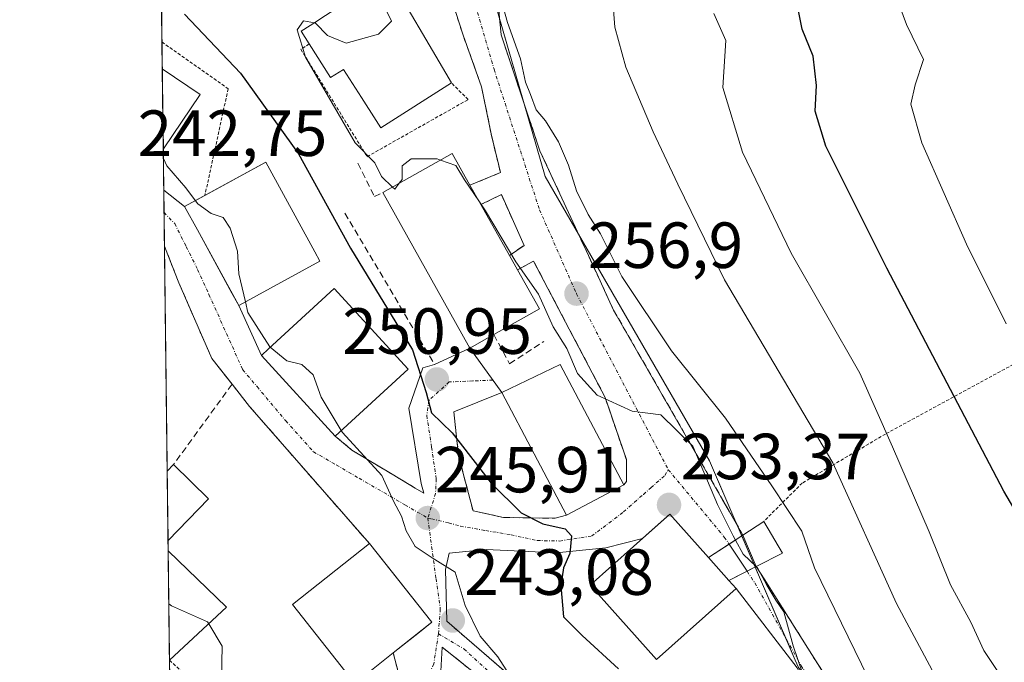
# Model space of a CAD drawing. Units: metres. Extents: x 583149 to 586573, y 4763638 to 4765994.
# Drawn here: x 583149 to 583301, y 4764063 to 4764161 of the extents above; entities that cross this region are included whole.
import ezdxf
from ezdxf.enums import TextEntityAlignment as Align

# ---------------------------------------------------------------- set-up
doc = ezdxf.new("R2010")
doc.units = ezdxf.units.M
doc.header["$MEASUREMENT"] = 0
for name, pattern in [('TRAZO_Y_PUNTO', [1, 0.5, -0.25, 0, -0.25]), ('TRAZOS', [0.75, 0.5, -0.25]), ('TRAZOSX2', [1.5, 1, -0.5])]:
    doc.linetypes.add(name, pattern=pattern)
for name, color, linetype, lineweight in [('Alambrada', 19, 'TRAZOS', 0), ('Carátula', 7, 'Continuous', 5), ('Comarca CxS', 133, 'Continuous', 0), ('Comunidad Autónoma CxS', 142, 'Continuous', 0), ('Curva de nivel maestra', 36, 'Continuous', 30), ('Curva de nivel normal', 36, 'Continuous', 0), ('Edificación', 1, 'Continuous', 13), ('Edificación Cxs', 1, 'Continuous', 13), ('Municipio CxS', 142, 'Continuous', 0), ('Muro lineal', 1, 'TRAZOSX2', 13), ('Núcleo urbano', 19, 'Continuous', 0), ('Núcleo urbano CxS', 19, 'Continuous', 0), ('Obra de contención lineal', 1, 'TRAZOSX2', 13), ('Pasarela Cxs', 142, 'Continuous', 13), ('Pasarela superficial', 5, 'Continuous', 13), ('Prado', 92, 'Continuous', 0), ('Prado CxS', 92, 'Continuous', 0), ('Provincia CxS', 1, 'Continuous', 0), ('Punto de cota en terreno', 7, 'Continuous', 0), ('Rótulo de punto de cota en terreno', 19, 'Continuous', 0), ('Valla', 19, 'TRAZOS', 0), ('Vía urbana', 2, 'Continuous', 13), ('Vía urbana Cxs', 5, 'Continuous', 0), ('Vía urbana eje', 5, 'TRAZO_Y_PUNTO', 0)]:
    doc.layers.add(name, color=color, linetype=linetype, lineweight=lineweight)
doc.styles.add('Arial', font='txt', dxfattribs={"height": 0.2})

# ---------------------------------------------------------------- blocks, each defined once
blk = doc.blocks.new('*U156')
at = {"layer": 'Prado CxS', "color": 92, "linetype": 'Continuous', "lineweight": 0}
blk.add_polyline3d([(583399.04, 4763970.26, 279.64), (583388.52, 4763978.16, 279.34), (583364.3, 4763991.32, 275.42), (583359.03, 4764007.12, 277.16), (583351.14, 4764022.38, 278.73), (583340.08, 4764036.07, 276.9), (583328.5, 4764036.07, 272.43), (583302.35, 4764021.9, 261.26), (583301.86, 4764021.64, 261.01), (583286.79, 4764036.43, 256.61), (583268.98, 4764061.69, 254.91), (583268.49, 4764062.84, 255), (583255.33, 4764093.45, 256.81), (583230.06, 4764137.14, 258.56), (583222.16, 4764164.52, 259.72)], dxfattribs=at)
blk = doc.blocks.new('*U254')
at = {"layer": 'Curva de nivel normal', "color": 36, "linetype": 'Continuous', "lineweight": 0}
blk.add_polyline3d([(583322.8355, 4764026.2824, 270), (583321.08, 4764035.06, 270), (583318.28, 4764044.16, 270), (583314.47, 4764049.45, 270), (583308.61, 4764054.18, 270), (583303.53, 4764056.77, 270), (583301.05, 4764058.95, 270), (583297.46, 4764064.33, 270), (583295.46, 4764068.69, 270), (583292.36, 4764074.4, 270), (583289.1, 4764082.56, 270), (583283.45, 4764095.6, 270), (583278.43, 4764106.94, 270), (583267.85, 4764125.4, 270), (583260.36, 4764140.88, 270), (583257.35, 4764150.83, 270), (583257.81, 4764158.06, 270), (583256, 4764162.19, 270)], dxfattribs=at)
blk = doc.blocks.new('*U264')
at = {"layer": 'Curva de nivel normal', "color": 36, "linetype": 'Continuous', "lineweight": 0}
blk.add_polyline3d([(583286.99, 4764045.23, 260), (583271.44, 4764077.01, 260), (583269.49, 4764082.66, 260), (583264.9, 4764089.64, 260), (583257.78, 4764100.02, 260), (583249.45, 4764110.36, 260), (583241.86, 4764121.81, 260), (583238.58, 4764128.34, 260), (583236.67, 4764131.29, 260), (583234.85, 4764134.93, 260), (583233.65, 4764138.9, 260), (583232.09, 4764142.5, 260), (583230.1, 4764145.71, 260), (583228.66, 4764147.38, 260), (583227.79, 4764149.74, 260), (583227.04, 4764151.63, 260), (583226.25, 4764155.24, 260), (583224.24, 4764160.84, 260), (583222.14, 4764168.38, 260)], dxfattribs=at)
blk = doc.blocks.new('5PATER')
at = {"layer": 'Carátula', "linetype": 'Continuous', "lineweight": 5}
h = blk.add_hatch(color=250, dxfattribs=at)
edge = h.paths.add_edge_path()
edge.add_ellipse((0, 0.01), major_axis=(-1.33, -1.34), ratio=0.999422, start_angle=0, end_angle=360)
blk = doc.blocks.new('*U299')
at = {"layer": 'Vía urbana Cxs', "color": 5, "linetype": 'Continuous', "lineweight": 0}
for points in [[(583222.64, 4764165.91, 259.9), (583223.28, 4764158.94, 259.75), (583229.25, 4764141.1, 258.76), (583238.03, 4764122.13, 257.98), (583239.18, 4764119.63, 258.19), (583240.57, 4764116.63, 257.8), (583257.33, 4764087.5, 255.54), (583258.41, 4764085.62, 255.93), (583260.46, 4764082.06, 256.04), (583258.33, 4764080.66, 255.06), (583255.17, 4764078.59, 254.47), (583249.21, 4764085.27, 253.4), (583245.03, 4764081.55, 252.32), (583239.37, 4764080.11, 251.03), (583231.76, 4764079.31, 249.77), (583220.98, 4764079.84, 246.74), (583215.3, 4764079.29, 245.11), (583214.75, 4764076.75, 244.67), (583214.94, 4764068.81, 243.26), (583224.53, 4764060.56, 245.02)], [(583224.6, 4764056.55, 243.94), (583214.21, 4764064.85, 242.86), (583213.97, 4764060.24, 242.58)], [(583207.6, 4764060.48, 242.14), (583206.7, 4764063.95, 242.18), (583210.73, 4764067.15, 242.87), (583212.64, 4764068.67, 243.13), (583205.8, 4764077.28, 244.02), (583203.03, 4764080.76, 243.7), (583184.6, 4764101.84, 243.62), (583181.92, 4764105.23, 243.62), (583178.8, 4764109.2, 243.27), (583173.76, 4764120.8, 242.96), (583172.05, 4764125.14, 243), (583171.54, 4764126.44, 243.09), (583171.54, 4764126.45, 243.09), (583171.43, 4764135.07, 244.11), (583174.63, 4764132.54, 245.05), (583176.6, 4764128.94, 244.09), (583182.94, 4764117.33, 244.69), (583186.43, 4764109.67, 244.21), (583197.78, 4764097.27, 244.69), (583200.34, 4764095.13, 244.87), (583206.53, 4764091.42, 245.49), (583210.09, 4764089.28, 245.73), (583211.38, 4764088.52, 245.79), (583210.99, 4764089.96, 246.06), (583209.07, 4764101.54, 248.29), (583211.25, 4764107.76, 248.69), (583213.05, 4764108.28, 249.53), (583218.48, 4764110.8, 252.26), (583223.37, 4764103.95, 251.94), (583216.03, 4764101.02, 250.3), (583216.74, 4764094.23, 248.81), (583218.27, 4764088.43, 247.79), (583218.96, 4764085.81, 247.24), (583223.64, 4764084.76, 248.17), (583231.6, 4764084.64, 251.54), (583233.32, 4764085.12, 251.41), (583242.12, 4764089.76, 252.24), (583242.53, 4764090.3, 252.4), (583242.53, 4764093.67, 252.83), (583239.28, 4764103.19, 254.6), (583233.76, 4764113.72, 255.7), (583228.28, 4764124.16, 255.91), (583225.79, 4764122.82, 255.07), (583224.55, 4764125.02, 255.19), (583226.8, 4764126.56, 255.79), (583223.32, 4764134.39, 256.16), (583220.17, 4764132.84, 255.19), (583218.48, 4764135.83, 255.2), (583223.17, 4764137.75, 256.32), (583222.91, 4764138.82, 256.3), (583221.8, 4764143.43, 256.45), (583220.28, 4764150.94, 257.7), (583217.44, 4764158.86, 258.14), (583215.68, 4764164.28, 258.31)]]:
    blk.add_polyline3d(points, dxfattribs=at)
blk = doc.blocks.new('*U300')
at = {"layer": 'Vía urbana eje', "color": 5, "linetype": 'TRAZO_Y_PUNTO', "lineweight": 0}
for points in [[(583245.15, 4764088.32, 252.66), (583246.31, 4764089.34, 253.04), (583248.45, 4764091.23, 253.64), (583248.98, 4764092.11, 253.81)], [(583212, 4764084.67, 245.7), (583212.56, 4764084.54, 245.77), (583215.21, 4764083.95, 246.01), (583217.02, 4764083.43, 246.13), (583220.92, 4764082.76, 246.78), (583224.82, 4764082.1, 247.92), (583228.81, 4764081.22, 249.36), (583232.29, 4764081.15, 250.39), (583237.2, 4764081.92, 250.5), (583242.1, 4764085.63, 251.77), (583245.15, 4764088.32, 252.66)]]:
    blk.add_polyline3d(points, dxfattribs=at)
blk = doc.blocks.new('*U301')
at = {"layer": 'Edificación Cxs', "color": 1, "linetype": 'Continuous', "lineweight": 13}
for points in [[(583178.31, 4764087.65, 246.42), (583172.09, 4764081.22, 250.01), (583171.96, 4764091.9, 246.95), (583172.94, 4764092.9, 247.47), (583178.31, 4764087.65, 246.42)], [(583181.09, 4764070.96, 248.81), (583172.31, 4764062.85, 245.11), (583172.11, 4764079.65, 250.66), (583181.09, 4764070.96, 248.81)]]:
    blk.add_polyline3d(points, close=True, dxfattribs=at)

msp = doc.modelspace()

# ---------------------------------------------------------------- linework, layer by layer
at = {"layer": 'Alambrada', "color": 19, "linetype": 'TRAZOS', "lineweight": 0}
for points in [[(583217.44, 4764158.86, 259.68), (583214.98, 4764166.44, 259.66), (583192.86, 4764176.62, 256.39), (583187.71, 4764173.81, 256.11)], [(583171.15, 4764157.82, 248.71), (583181.32, 4764150.64, 253.32), (583177.75, 4764134.25, 256.22)], [(583193.79, 4764157.52, 258.45), (583192.51, 4764156.7, 256.33), (583202.69, 4764140.2, 256.69), (583218.21, 4764148.97, 256.99), (583215.65, 4764151.53, 259.3)], [(583364.55, 4764011.42, 284.99), (583365.28, 4764021.51, 286.56), (583359.67, 4764047.02, 294.35), (583355.24, 4764058.23, 296.13), (583348.37, 4764069.99, 296.39), (583341.88, 4764078.94, 292.46), (583336.17, 4764093.18, 295.62), (583329.05, 4764122.71, 297.16), (583324.41, 4764120.47, 299.09), (583282.37, 4764097.59, 272.21), (583269.57, 4764090.06, 268.64), (583263.64, 4764084.15, 259.14)], [(583214.21, 4764064.85, 242.92), (583224.6, 4764056.55, 245.94), (583233.53, 4764048.72, 250.28), (583239.71, 4764043.23, 246.56)]]:
    msp.add_polyline3d(points, dxfattribs=at)
at = {"layer": 'Comarca CxS', "color": 133, "linetype": 'Continuous', "lineweight": 0}
msp.add_polyline3d([(586572.59, 4763680.32, 543.85), (583177.49, 4763638.27, 278.62), (583149.28, 4765951.8, 360.21), (586543.26, 4765993.82, 863.05), (586572.59, 4763680.32, 543.85)], close=True, dxfattribs=at)
msp.add_polyline3d([(586572.59, 4763680.32, 543.85), (583177.49, 4763638.27, 278.62), (583149.28, 4765951.8, 360.21), (586543.26, 4765993.82, 863.05), (586572.59, 4763680.32, 543.85)], close=True, dxfattribs=at)
at = {"layer": 'Comunidad Autónoma CxS', "color": 142, "linetype": 'Continuous', "lineweight": 0}
msp.add_polyline3d([(584331.16, 4763652.56, 268.3), (583177.49, 4763638.27, 278.62), (583162.99, 4764827.21, 333.48), (583149.28, 4765951.8, 360.21), (584353.3, 4765966.71, 773.92), (586460.78, 4765992.8, 847.01), (586543.26, 4765993.82, 863.05), (586546.1, 4765769.59, 828.54), (586572.59, 4763680.32, 543.85), (585441.25, 4763666.31, 481.99), (584331.16, 4763652.56, 268.3)], close=True, dxfattribs=at)
msp.add_polyline3d([(584331.16, 4763652.56, 268.3), (583177.49, 4763638.27, 278.62), (583162.99, 4764827.21, 333.48), (583149.28, 4765951.8, 360.21), (584353.3, 4765966.71, 773.92), (586460.78, 4765992.8, 847.01), (586543.26, 4765993.82, 863.05), (586546.1, 4765769.59, 828.54), (586572.59, 4763680.32, 543.85), (585441.25, 4763666.31, 481.99), (584331.16, 4763652.56, 268.3)], close=True, dxfattribs=at)
at = {"layer": 'Curva de nivel maestra', "color": 36, "linetype": 'Continuous', "lineweight": 30}
for points in [[(583312.3, 4764068.87, 275), (583300.57, 4764088.81, 275), (583282.56, 4764123.05, 275), (583273.21, 4764141.8, 275), (583271.55, 4764147.21, 275), (583271.75, 4764151.14, 275), (583271.23, 4764155.62, 275), (583269.53, 4764159.77, 275), (583268.22, 4764166.46, 275)], [(583174.62, 4764162.08, 250), (583183.22, 4764153.02, 250), (583192.14, 4764140.66, 250), (583200.12, 4764126.16, 250), (583209.67, 4764110.53, 250), (583211.75, 4764103.99, 250), (583212.6, 4764100.84, 250), (583215.78, 4764097.78, 250), (583221.76, 4764090.06, 250), (583226.34, 4764085.46, 250), (583229.69, 4764083.79, 250), (583233.13, 4764083.03, 250), (583234.11, 4764081.96, 250), (583233.86, 4764079.25, 250), (583232.87, 4764077.01, 250), (583232.44, 4764074.28, 250), (583232.86, 4764069.5, 250), (583235.72, 4764066.62, 250), (583241.32, 4764061.52, 250)]]:
    msp.add_polyline3d(points, dxfattribs=at)
at = {"layer": 'Curva de nivel normal', "color": 36, "linetype": 'Continuous', "lineweight": 0}
for points in [[(583300.92, 4764114.5, 280), (583294.81, 4764126.75, 280), (583287.94, 4764142.31, 280), (583286.28, 4764148.25, 280), (583286.94, 4764151.24, 280), (583288.19, 4764155.13, 280), (583285.6, 4764160.5, 280), (583282.45, 4764169.02, 280)], [(583194.57, 4764160.77, 255), (583194.76, 4764160.73, 255), (583196.58, 4764158.82, 255), (583199.44, 4764157.63, 255), (583204.41, 4764159.01, 255), (583206.43, 4764161.01, 255), (583205.42, 4764163.14, 255), (583201.77, 4764165.44, 255)], [(583332.59, 4763974.96, 265), (583330.7, 4763977.12, 265), (583327.32, 4763984.22, 265), (583318.83, 4764000.07, 265), (583316.89, 4764006.79, 265), (583315.78, 4764009.02, 265), (583313.34, 4764013, 265), (583310.85, 4764015.76, 265), (583308.86, 4764019.18, 265), (583307.63, 4764023.22, 265), (583307.05, 4764025.82, 265), (583307.3, 4764031.01, 265), (583305.53, 4764037.04, 265), (583304.05, 4764042.91, 265), (583299.08, 4764048.56, 265), (583291.49, 4764057.69, 265), (583284.05, 4764071.53, 265), (583274.27, 4764093.17, 265), (583257.62, 4764121.29, 265), (583250.42, 4764136, 265), (583246.64, 4764144.01, 265), (583242.47, 4764153.95, 265), (583240.74, 4764160.12, 265), (583240.52, 4764163.43, 265)], [(583206.58, 4764135.54, 255), (583204.88, 4764137.16, 255), (583203.86, 4764139.24, 255), (583200.84, 4764142.32, 255), (583193.2, 4764155.5, 255), (583191.92, 4764159.68, 255), (583192.93, 4764161.08, 255), (583194.57, 4764160.77, 255)], [(583171.37, 4764139.92, 245), (583171.91, 4764138.81, 245), (583174.83, 4764135.4, 245), (583176.28, 4764133.44, 245)], [(583213.97, 4764139.68, 255), (583213.44, 4764139.86, 255), (583209.44, 4764139.88, 255), (583208.08, 4764138.8, 255), (583208.06, 4764136.71, 255), (583207.63, 4764136.13, 255)], [(583219.84, 4764133.42, 255), (583217.65, 4764136.65, 255), (583216.34, 4764138.86, 255), (583213.97, 4764139.68, 255)], [(583207.63, 4764136.13, 255), (583206.94, 4764135.19, 255), (583206.58, 4764135.54, 255)], [(583176.28, 4764133.44, 245), (583176.65, 4764132.93, 245), (583178.73, 4764131.48, 245), (583180.57, 4764130.85, 245), (583181.64, 4764129.21, 245), (583182.77, 4764125.68, 245), (583182.98, 4764122.22, 245), (583183.98, 4764117.9, 245)], [(583259.31, 4764081.3, 255), (583258.95, 4764081.96, 255), (583256.52, 4764086.74, 255), (583252.77, 4764095.74, 255), (583247.85, 4764100.55, 255), (583243.43, 4764101.08, 255), (583238.05, 4764103.56, 255), (583235.02, 4764106.87, 255), (583233.39, 4764110.71, 255), (583231.29, 4764114.05, 255), (583229.02, 4764119.09, 255), (583225.52, 4764124.06, 255), (583220.88, 4764131.89, 255), (583219.84, 4764133.42, 255)], [(583183.98, 4764117.9, 245), (583184.36, 4764116.27, 245), (583187.72, 4764110.96, 245), (583187.78, 4764110.91, 245)], [(583187.78, 4764110.91, 245), (583190.36, 4764108.85, 245), (583192.67, 4764108.26, 245), (583194.4, 4764106.68, 245), (583195.62, 4764103.23, 245), (583198.71, 4764098.12, 245)], [(583198.71, 4764098.12, 245), (583198.9, 4764097.81, 245), (583204.94, 4764091.23, 245), (583206.74, 4764087.26, 245), (583207.95, 4764084.97, 245), (583208.7, 4764082.7, 245), (583210.07, 4764080.31, 245), (583212.66, 4764078.57, 245), (583216.22, 4764076.36, 245), (583217.76, 4764071.24, 245), (583220.07, 4764066.54, 245), (583222.79, 4764063.36, 245), (583224.54, 4764060.62, 245)], [(583262.49, 4764077.21, 255), (583260.48, 4764079.14, 255), (583259.31, 4764081.3, 255)], [(583270.4, 4764058.58, 255), (583268.16, 4764065.06, 255), (583266.74, 4764070.28, 255), (583265.52, 4764072.08, 255), (583264.1, 4764074.34, 255), (583262.68, 4764077.02, 255), (583262.49, 4764077.21, 255)], [(583178.34, 4764068.42, 240), (583178.16, 4764068.73, 240), (583172.63, 4764071.21, 240), (583172.21, 4764071.51, 240)], [(583191.65, 4764033.4, 240), (583194.66, 4764034.5, 240), (583198.13, 4764036.2, 240), (583198.67, 4764037.14, 240), (583197.31, 4764038.55, 240), (583194.41, 4764042.38, 240), (583190.54, 4764045.87, 240), (583185.87, 4764050.58, 240), (583182.15, 4764054.57, 240), (583180.32, 4764059.9, 240), (583180.4, 4764064.97, 240), (583178.34, 4764068.42, 240)]]:
    msp.add_polyline3d(points, dxfattribs=at)
at = {"layer": 'Edificación', "color": 1, "linetype": 'Continuous', "lineweight": 13}
for points in [[(583205.93, 4764168.14, 259.37), (583214.76, 4764153.05, 259.99), (583215.65, 4764151.53, 259.3)], [(583193.79, 4764157.52, 258.45), (583192.56, 4764159.46, 257.05), (583194.89, 4764160.97, 259.39), (583195.56, 4764161.41, 259.64)], [(583215.65, 4764151.53, 259.3), (583204.77, 4764144.62, 257.55), (583204.06, 4764145.74, 259.9), (583201.81, 4764149.28, 261.29), (583199.07, 4764153.6, 262), (583197.08, 4764152.34, 257.15), (583193.79, 4764157.52, 258.45)], [(583171.36, 4764141.39, 255.53), (583171.2, 4764153.72, 253.45)], [(583171.36, 4764141.39, 255.53), (583171.2, 4764153.72, 253.45)], [(583171.2, 4764153.72, 253.45), (583177.04, 4764149.76, 253.54)], [(583177.04, 4764149.76, 253.54), (583171.36, 4764141.39, 255.53)], [(583205.1, 4764134.71, 258.11), (583215.76, 4764140.68, 259.98), (583218.48, 4764135.83, 262.67)], [(583177.75, 4764134.25, 256.22), (583187.1, 4764139.35, 255.13), (583194.63, 4764125.56, 254.36), (583195.41, 4764124.14, 250.09)], [(583218.48, 4764135.83, 262.67), (583220.17, 4764132.84, 263.68)], [(583195.41, 4764124.14, 250.09), (583182.94, 4764117.33, 252.65), (583181.9, 4764119.23, 255.95), (583176.6, 4764128.94, 255.3), (583174.63, 4764132.54, 254.91), (583177.75, 4764134.25, 256.22)], [(583222.15, 4764112.86, 261.57), (583218.48, 4764110.8, 256.48), (583218.23, 4764111.22, 258.48), (583205.1, 4764134.71, 258.11)], [(583220.17, 4764132.84, 263.68), (583224.55, 4764125.02, 263.07)], [(583224.55, 4764125.02, 263.07), (583225.79, 4764122.82, 264.11)], [(583225.79, 4764122.82, 264.11), (583229.17, 4764116.8, 260.39), (583222.15, 4764112.86, 261.57)], [(583197.78, 4764097.27, 251.86), (583186.43, 4764109.67, 254.51), (583187.55, 4764110.69, 255.74), (583197.64, 4764119.93, 253.48), (583208.99, 4764107.53, 253.56)], [(583242.12, 4764089.76, 256.1), (583233.32, 4764085.12, 254.6), (583223.37, 4764103.95, 255.15), (583232.36, 4764108.26, 256.51), (583242.12, 4764089.76, 256.1)], [(583208.99, 4764107.53, 253.56), (583197.78, 4764097.27, 251.86)], [(583171.96, 4764091.9, 246.95), (583172.94, 4764092.9, 247.47)], [(583172.94, 4764092.9, 247.47), (583178.31, 4764087.65, 246.41)], [(583172.09, 4764081.22, 250.01), (583171.96, 4764091.9, 246.95)], [(583172.09, 4764081.22, 250.01), (583171.96, 4764091.9, 246.95)], [(583178.31, 4764087.65, 246.41), (583172.09, 4764081.22, 250.01)], [(583258.3, 4764075.07, 262.73), (583259.4, 4764073.84, 261.07), (583247.14, 4764062.92, 257.97), (583236.96, 4764074.36, 255.66), (583246.98, 4764083.29, 261.32), (583249.21, 4764085.27, 260.12), (583255.17, 4764078.59, 260.71)], [(583206.7, 4764063.95, 252.35), (583200.8, 4764059.27, 247.85), (583191.19, 4764071.37, 248.5), (583203.03, 4764080.76, 249.9)], [(583203.03, 4764080.76, 249.9), (583212.64, 4764068.67, 251.01), (583206.7, 4764063.95, 252.35)], [(583172.31, 4764062.85, 245.11), (583172.11, 4764079.65, 250.66)], [(583172.31, 4764062.85, 245.11), (583172.11, 4764079.65, 250.66)], [(583172.11, 4764079.65, 250.66), (583181.09, 4764070.96, 248.81)], [(583258.3, 4764075.07, 262.73), (583255.17, 4764078.59, 260.71)], [(583181.09, 4764070.96, 248.81), (583172.31, 4764062.85, 245.11)]]:
    msp.add_polyline3d(points, dxfattribs=at)
at = {"layer": 'Edificación Cxs', "color": 1, "linetype": 'Continuous', "lineweight": 13}
for points in [[(583205.93, 4764168.14, 259.37), (583214.76, 4764153.05, 259.99), (583215.65, 4764151.53, 259.3), (583204.77, 4764144.62, 257.55), (583204.06, 4764145.74, 259.9), (583201.81, 4764149.28, 261.29), (583199.07, 4764153.6, 262), (583197.08, 4764152.34, 257.15), (583193.79, 4764157.52, 258.45), (583192.56, 4764159.46, 257.05), (583194.89, 4764160.97, 259.39), (583195.56, 4764161.41, 259.64), (583203.48, 4764166.55, 259.32), (583205.93, 4764168.14, 259.37)], [(583177.04, 4764149.76, 253.54), (583171.36, 4764141.39, 255.53), (583171.2, 4764153.72, 253.45), (583177.04, 4764149.76, 253.54)], [(583222.15, 4764112.86, 261.57), (583218.48, 4764110.8, 256.48), (583218.23, 4764111.22, 258.48), (583205.1, 4764134.71, 258.11), (583215.76, 4764140.68, 259.98), (583218.48, 4764135.83, 262.67), (583220.17, 4764132.84, 263.68), (583224.55, 4764125.02, 263.07), (583225.79, 4764122.82, 264.11), (583229.17, 4764116.8, 260.39), (583222.15, 4764112.86, 261.57)], [(583195.41, 4764124.14, 250.09), (583182.94, 4764117.33, 252.65), (583181.9, 4764119.23, 255.95), (583176.6, 4764128.94, 255.3), (583174.63, 4764132.54, 254.91), (583187.1, 4764139.35, 255.13), (583194.63, 4764125.56, 254.36), (583195.41, 4764124.14, 250.09)], [(583208.99, 4764107.53, 253.56), (583197.78, 4764097.27, 251.86), (583186.43, 4764109.67, 254.51), (583187.55, 4764110.69, 255.74), (583197.64, 4764119.93, 253.48), (583208.99, 4764107.53, 253.56)], [(583242.12, 4764089.76, 256.1), (583233.32, 4764085.12, 254.6), (583223.37, 4764103.95, 255.15), (583232.36, 4764108.26, 256.51), (583242.12, 4764089.76, 256.1)], [(583255.17, 4764078.59, 260.71), (583258.3, 4764075.07, 262.73), (583259.4, 4764073.84, 261.07), (583247.14, 4764062.92, 257.97), (583236.96, 4764074.36, 255.66), (583246.98, 4764083.29, 261.32), (583249.21, 4764085.27, 260.12), (583255.17, 4764078.59, 260.71)], [(583206.7, 4764063.95, 252.35), (583200.8, 4764059.27, 247.85), (583191.19, 4764071.37, 248.5), (583203.03, 4764080.76, 249.9), (583212.64, 4764068.67, 251.01), (583206.7, 4764063.95, 252.35)]]:
    msp.add_polyline3d(points, close=True, dxfattribs=at)
at = {"layer": 'Municipio CxS', "color": 142, "linetype": 'Continuous', "lineweight": 0}
msp.add_polyline3d([(584331.16, 4763652.56, 268.3), (583177.49, 4763638.27, 278.62), (583162.99, 4764827.21, 333.48)], dxfattribs=at)
msp.add_polyline3d([(584331.16, 4763652.56, 268.3), (583177.49, 4763638.27, 278.62), (583162.99, 4764827.21, 333.48)], dxfattribs=at)
at = {"layer": 'Muro lineal', "color": 1, "linetype": 'TRAZOSX2', "lineweight": 13}
for points in [[(583248.57, 4764220.87, 269.42), (583237.77, 4764196.15, 269.01), (583231.61, 4764197.02, 265.81), (583225.69, 4764180.94, 264.27), (583223.21, 4764173.34, 261.75), (583222.64, 4764165.91, 260.02), (583223.28, 4764158.94, 260.1)], [(583201.25, 4764139.19, 255.77), (583203.8, 4764134.08, 255.8), (583205.1, 4764134.71, 258.11)], [(583171.54, 4764126.45, 243.53), (583171.54, 4764126.44, 243.53), (583173.76, 4764120.8, 243.24), (583178.8, 4764109.2, 243.92), (583181.92, 4764105.23, 245.5)], [(583181.92, 4764105.23, 245.5), (583172.94, 4764092.9, 247.47)], [(583181.92, 4764105.23, 245.5), (583184.6, 4764101.84, 246.31), (583203.03, 4764080.76, 249.9)], [(583239.28, 4764103.19, 256.1), (583242.53, 4764093.67, 256.72), (583242.53, 4764090.3, 256.5)], [(583197.78, 4764097.27, 251.86), (583200.34, 4764095.13, 246.99), (583210.09, 4764089.28, 247.07)]]:
    msp.add_polyline3d(points, dxfattribs=at)
at = {"layer": 'Núcleo urbano', "color": 19, "linetype": 'Continuous', "lineweight": 0}
for points in [[(583172.38, 4764057.32, 239.41), (583172.34, 4764060.29, 239.38), (583172.31, 4764062.83, 239.36), (583172.31, 4764062.85, 239.36), (583172.11, 4764079.65, 241.33), (583172.09, 4764081.22, 241.44), (583171.96, 4764091.9, 241.9), (583171.54, 4764126.45, 243.09), (583171.47, 4764131.61, 243.48), (583171.43, 4764135.07, 244.11), (583171.35, 4764141.39, 245.75), (583171.2, 4764153.72, 246.5), (583171.15, 4764157.82, 247.03), (583171.04, 4764167.52, 249.88)], [(583301.86, 4764021.64, 261.01), (583289.18, 4764034.08, 257.03), (583286.79, 4764036.43, 256.61), (583268.98, 4764061.69, 254.91), (583268.49, 4764062.84, 255), (583267.04, 4764066.21, 254.9), (583262.34, 4764077.13, 255.21), (583260.28, 4764081.94, 255.94), (583259.52, 4764083.69, 256.09), (583255.33, 4764093.45, 256.81), (583235.17, 4764128.31, 257.97), (583230.06, 4764137.14, 258.56), (583226.83, 4764148.32, 258.88), (583223.05, 4764161.43, 259.78)]]:
    msp.add_polyline3d(points, dxfattribs=at)
at = {"layer": 'Núcleo urbano CxS', "color": 19, "linetype": 'Continuous', "lineweight": 0}
msp.add_polyline3d([(583299.36, 4763939.4, 241.68), (583242.4, 4763991.51, 240.67), (583208.19, 4764024.17, 240.15), (583172.38, 4764057.32, 239.41), (583171.04, 4764167.52, 249.88), (583199.7, 4764180.6, 256.21), (583218.97, 4764166.8, 259.36), (583222.16, 4764164.52, 259.72), (583222.16, 4764164.52, 259.72), (583230.06, 4764137.14, 258.56), (583255.33, 4764093.45, 256.81), (583268.49, 4764062.84, 255), (583268.98, 4764061.69, 254.91), (583286.79, 4764036.43, 256.61), (583301.86, 4764021.64, 261.01), (583302.35, 4764021.9, 261.26), (583328.5, 4764036.07, 272.43), (583340.08, 4764036.07, 276.9), (583351.14, 4764022.38, 278.73), (583359.03, 4764007.12, 277.16), (583364.3, 4763991.32, 275.42), (583388.52, 4763978.16, 279.34), (583399.04, 4763970.26, 279.64), (583396.94, 4763945.52, 270.11)], dxfattribs=at)
at = {"layer": 'Obra de contención lineal', "color": 1, "linetype": 'TRAZOSX2', "lineweight": 13}
for points in [[(583217.44, 4764158.86, 259.68), (583220.28, 4764150.94, 259.31), (583221.8, 4764143.43, 258.06), (583223.17, 4764137.75, 258.17), (583218.48, 4764135.83, 262.67)], [(583223.28, 4764158.94, 260.1), (583229.25, 4764141.1, 259.88), (583240.57, 4764116.63, 259.43), (583260.46, 4764082.06, 258.67)], [(583224.55, 4764125.02, 263.07), (583226.8, 4764126.56, 258.52), (583223.32, 4764134.39, 258.28), (583220.17, 4764132.84, 263.68)], [(583199.27, 4764131.52, 252.03), (583213.05, 4764108.28, 252.09)], [(583239.28, 4764103.19, 256.1), (583233.76, 4764113.72, 256.24), (583228.28, 4764124.16, 258.17), (583225.79, 4764122.82, 264.11)], [(583222.15, 4764112.86, 261.57), (583224.57, 4764108.39, 254.36), (583229.84, 4764111.79, 254.7)], [(583216.03, 4764101.02, 250.88), (583216.74, 4764094.23, 249.81), (583218.96, 4764085.81, 248.34), (583223.64, 4764084.76, 249.08), (583231.6, 4764084.64, 253.37)], [(583262.51, 4764077.22, 258.27), (583276.12, 4764055.67, 261.44), (583294.8, 4764032.96, 264.76)], [(583214.94, 4764068.81, 248.25), (583224.53, 4764060.56, 247.8), (583237.48, 4764050.88, 248.1), (583247.25, 4764042.56, 248.55), (583259.51, 4764029.59, 248.01), (583266.71, 4764020.07, 252.56), (583274.12, 4764024.3, 252.89)]]:
    msp.add_polyline3d(points, dxfattribs=at)
at = {"layer": 'Pasarela Cxs', "color": 142, "linetype": 'Continuous', "lineweight": 13}
msp.add_polyline3d([(583258.3, 4764075.07, 262.73), (583255.17, 4764078.59, 260.71), (583260.46, 4764082.06, 258.67), (583263.64, 4764084.15, 259.14), (583266.53, 4764079.26, 258.71), (583262.51, 4764077.22, 258.27), (583258.3, 4764075.07, 262.73)], close=True, dxfattribs=at)
at = {"layer": 'Pasarela superficial', "color": 5, "linetype": 'Continuous', "lineweight": 13}
for points in [[(583260.46, 4764082.06, 258.67), (583263.64, 4764084.15, 259.14)], [(583263.64, 4764084.15, 259.14), (583266.53, 4764079.26, 258.71), (583262.51, 4764077.22, 258.27)], [(583255.17, 4764078.59, 260.71), (583260.46, 4764082.06, 258.67)], [(583258.3, 4764075.07, 262.73), (583255.17, 4764078.59, 260.71)], [(583262.51, 4764077.22, 258.27), (583258.3, 4764075.07, 262.73)]]:
    msp.add_polyline3d(points, dxfattribs=at)
at = {"layer": 'Prado', "color": 92, "linetype": 'Continuous', "lineweight": 0}
msp.add_polyline3d([(583301.86, 4764021.64, 261.01), (583289.18, 4764034.08, 257.03), (583286.79, 4764036.43, 256.61), (583268.98, 4764061.69, 254.91), (583268.49, 4764062.84, 255), (583267.04, 4764066.21, 254.9), (583262.34, 4764077.13, 255.21), (583260.28, 4764081.94, 255.94), (583259.52, 4764083.69, 256.09), (583255.33, 4764093.45, 256.81), (583235.17, 4764128.31, 257.97), (583230.06, 4764137.14, 258.56), (583226.83, 4764148.32, 258.88), (583223.05, 4764161.43, 259.78)], dxfattribs=at)
at = {"layer": 'Provincia CxS', "color": 1, "linetype": 'Continuous', "lineweight": 0}
msp.add_polyline3d([(586572.59, 4763680.32, 543.85), (583177.49, 4763638.27, 278.62), (583162.99, 4764827.21, 333.48), (583149.28, 4765951.8, 360.21), (584353.3, 4765966.71, 773.92), (586543.26, 4765993.82, 863.05), (586572.59, 4763680.32, 543.85)], close=True, dxfattribs=at)
msp.add_polyline3d([(586572.59, 4763680.32, 543.85), (583177.49, 4763638.27, 278.62), (583162.99, 4764827.21, 333.48), (583149.28, 4765951.8, 360.21), (584353.3, 4765966.71, 773.92), (586543.26, 4765993.82, 863.05), (586572.59, 4763680.32, 543.85)], close=True, dxfattribs=at)
at = {"layer": 'Valla', "color": 19, "linetype": 'TRAZOS', "lineweight": 0}
msp.add_polyline3d([(583172.31, 4764062.83, 245), (583185.48, 4764050.72, 241.03), (583190.08, 4764046.63, 240.47), (583192.72, 4764044.96, 240.98), (583195.93, 4764045.75, 241.53), (583202.45, 4764052.8, 245.11), (583207.6, 4764060.48, 244.34), (583206.7, 4764063.95, 252.35)], dxfattribs=at)
at = {"layer": 'Vía urbana', "color": 2, "linetype": 'Continuous', "lineweight": 13}
msp.add_polyline3d([(583258.33, 4764080.66, 255.06), (583261.09, 4764076.49, 254.72)], dxfattribs=at)
at = {"layer": 'Vía urbana Cxs', "color": 5, "linetype": 'Continuous', "lineweight": 0}
for points in [[(583225.21, 4764179.48, 262.2), (583223.21, 4764173.34, 261.22), (583222.64, 4764165.91, 259.9), (583223.28, 4764158.94, 259.75)], [(583217.44, 4764158.86, 258.14), (583215.68, 4764164.28, 258.31), (583214.98, 4764166.44, 258.48), (583192.86, 4764176.62, 255.03)], [(583218.48, 4764135.83, 255.2), (583223.17, 4764137.75, 256.32), (583222.91, 4764138.82, 256.3), (583221.8, 4764143.43, 256.45), (583220.28, 4764150.94, 257.7), (583217.44, 4764158.86, 258.14)], [(583223.28, 4764158.94, 259.75), (583229.25, 4764141.1, 258.76), (583238.03, 4764122.13, 257.98), (583239.18, 4764119.63, 258.19), (583240.57, 4764116.63, 257.8), (583257.33, 4764087.5, 255.54), (583258.41, 4764085.62, 255.93), (583260.46, 4764082.06, 256.04)], [(583171.54, 4764126.45, 243.09), (583171.43, 4764135.07, 244.11)], [(583171.43, 4764135.07, 244.11), (583174.63, 4764132.54, 245.05)], [(583220.17, 4764132.84, 255.19), (583218.48, 4764135.83, 255.2)], [(583224.55, 4764125.02, 255.19), (583226.8, 4764126.56, 255.79), (583223.32, 4764134.39, 256.16), (583220.17, 4764132.84, 255.19)], [(583174.63, 4764132.54, 245.05), (583176.6, 4764128.94, 244.09), (583182.94, 4764117.33, 244.69)], [(583181.92, 4764105.23, 243.62), (583178.8, 4764109.2, 243.27), (583173.76, 4764120.8, 242.96), (583172.05, 4764125.14, 243), (583171.54, 4764126.44, 243.09), (583171.54, 4764126.45, 243.09)], [(583225.79, 4764122.82, 255.07), (583224.55, 4764125.02, 255.19)], [(583239.28, 4764103.19, 254.6), (583233.76, 4764113.72, 255.7), (583228.28, 4764124.16, 255.91), (583225.79, 4764122.82, 255.07)], [(583182.94, 4764117.33, 244.69), (583186.43, 4764109.67, 244.21)], [(583186.43, 4764109.67, 244.21), (583197.78, 4764097.27, 244.69)], [(583213.05, 4764108.28, 249.53), (583218.48, 4764110.8, 252.26)], [(583218.48, 4764110.8, 252.26), (583223.37, 4764103.95, 251.94)], [(583210.09, 4764089.28, 245.73), (583211.38, 4764088.52, 245.79), (583210.99, 4764089.96, 246.06), (583209.07, 4764101.54, 248.29), (583211.25, 4764107.76, 248.69), (583213.05, 4764108.28, 249.53)], [(583203.03, 4764080.76, 243.7), (583184.6, 4764101.84, 243.62), (583181.92, 4764105.23, 243.62)], [(583223.37, 4764103.95, 251.94), (583216.03, 4764101.02, 250.3)], [(583242.53, 4764090.3, 252.4), (583242.53, 4764093.67, 252.83), (583239.28, 4764103.19, 254.6)], [(583216.03, 4764101.02, 250.3), (583216.74, 4764094.23, 248.81), (583218.27, 4764088.43, 247.79), (583218.96, 4764085.81, 247.24), (583223.64, 4764084.76, 248.17), (583231.6, 4764084.64, 251.54)], [(583197.78, 4764097.27, 244.69), (583200.34, 4764095.13, 244.87), (583206.53, 4764091.42, 245.49), (583210.09, 4764089.28, 245.73)], [(583233.32, 4764085.12, 251.41), (583242.12, 4764089.76, 252.24)], [(583242.12, 4764089.76, 252.24), (583242.53, 4764090.3, 252.4)], [(583231.6, 4764084.64, 251.54), (583233.32, 4764085.12, 251.41)], [(583249.21, 4764085.27, 253.4), (583245.03, 4764081.55, 252.32)], [(583255.17, 4764078.59, 254.47), (583249.21, 4764085.27, 253.4)], [(583206.7, 4764063.95, 242.18), (583210.73, 4764067.15, 242.87), (583212.64, 4764068.67, 243.13), (583205.8, 4764077.28, 244.02), (583203.03, 4764080.76, 243.7)], [(583245.03, 4764081.55, 252.32), (583239.37, 4764080.11, 251.03), (583231.76, 4764079.31, 249.77), (583220.98, 4764079.84, 246.74), (583215.3, 4764079.29, 245.11), (583214.75, 4764076.75, 244.67), (583214.94, 4764068.81, 243.26)], [(583255.17, 4764078.59, 254.47), (583258.33, 4764080.66, 255.06), (583260.46, 4764082.06, 256.04)], [(583255.17, 4764078.59, 254.47), (583258.33, 4764080.66, 255.06), (583260.46, 4764082.06, 256.04)], [(583260.46, 4764082.06, 256.04), (583262.51, 4764077.22, 255.3)], [(583258.3, 4764075.07, 254.24), (583255.17, 4764078.59, 254.47)], [(583258.3, 4764075.07, 254.24), (583255.17, 4764078.59, 254.47)], [(583301.15, 4764019.79, 260.68), (583292.16, 4764027.07, 257.33), (583285.37, 4764031.25, 255.58), (583278.77, 4764041.91, 255.57), (583275.46, 4764048.85, 255.21), (583268.78, 4764061.68, 254.86), (583259.4, 4764073.84, 254.17), (583258.3, 4764075.07, 254.24), (583258.3, 4764075.07, 254.24), (583261.09, 4764076.49, 254.72), (583262.51, 4764077.22, 255.3), (583263.81, 4764075.17, 255.26), (583265.33, 4764072.75, 254.99), (583276.12, 4764055.67, 255.69), (583289.28, 4764039.68, 258.53), (583292.01, 4764036.35, 258.73), (583294.8, 4764032.96, 258.32), (583308.03, 4764016.75, 263.2)], [(583262.51, 4764077.22, 255.3), (583261.09, 4764076.49, 254.72), (583258.3, 4764075.07, 254.24)], [(583262.51, 4764077.22, 255.3), (583261.09, 4764076.49, 254.72), (583258.3, 4764075.07, 254.24)], [(583262.51, 4764077.22, 255.3), (583263.81, 4764075.17, 255.26), (583265.33, 4764072.75, 254.99), (583276.12, 4764055.67, 255.69), (583289.28, 4764039.68, 258.53), (583292.01, 4764036.35, 258.73), (583294.8, 4764032.96, 258.32)], [(583259.4, 4764073.84, 254.17), (583258.3, 4764075.07, 254.24)], [(583268.78, 4764061.68, 254.86), (583259.4, 4764073.84, 254.17)], [(583214.94, 4764068.81, 243.26), (583224.53, 4764060.56, 245.02), (583237.48, 4764050.88, 245.94), (583247.25, 4764042.56, 245.44), (583248.93, 4764040.79, 245.5), (583250.77, 4764038.84, 245.23), (583259.51, 4764029.59, 246.46), (583264.88, 4764022.49, 245.85), (583266.71, 4764020.07, 245.56)], [(583192.72, 4764044.96, 240.21), (583195.93, 4764045.75, 240.59), (583202.45, 4764052.8, 241.64), (583207.6, 4764060.48, 242.14), (583206.7, 4764063.95, 242.18)], [(583214.21, 4764064.85, 242.86), (583213.97, 4764060.24, 242.58), (583212.37, 4764055.35, 242.22)], [(583239.71, 4764043.23, 243.24), (583233.53, 4764048.72, 243.9), (583224.6, 4764056.55, 243.94), (583214.21, 4764064.85, 242.86)]]:
    msp.add_polyline3d(points, dxfattribs=at)
msp.add_polyline3d([(583262.51, 4764077.22, 255.3), (583261.09, 4764076.49, 254.72), (583258.3, 4764075.07, 254.24), (583255.17, 4764078.59, 254.47), (583258.33, 4764080.66, 255.06), (583260.46, 4764082.06, 256.04), (583262.51, 4764077.22, 255.3)], close=True, dxfattribs=at)
at = {"layer": 'Vía urbana eje', "color": 5, "linetype": 'TRAZO_Y_PUNTO', "lineweight": 0}
for points in [[(583219.03, 4764168.55, 259.55), (583219.65, 4764162.36, 259.03), (583222.19, 4764153.63, 258.58), (583229.18, 4764132.04, 257.44), (583234.86, 4764119.15, 256.45)], [(583171.47, 4764131.61, 243.48), (583173.12, 4764129.91, 243.81), (583174.87, 4764126.39, 243.6), (583176.63, 4764122.88, 243.79), (583178.36, 4764119.04, 243.49), (583183.55, 4764107.49, 243.86), (583185.76, 4764104.87, 243.93), (583190.18, 4764099.61, 243.93), (583194.42, 4764094.87, 243.96), (583197.94, 4764092.83, 244.09), (583201.45, 4764090.79, 244.17), (583208.49, 4764086.71, 245.05), (583212, 4764084.67, 245.7)], [(583234.86, 4764119.15, 256.45), (583248.98, 4764092.11, 253.81)], [(583222, 4764105.87, 251.83), (583218.94, 4764105.74, 251.48), (583215.29, 4764105.58, 250.77), (583212.17, 4764102.74, 249.94), (583211.86, 4764100.42, 249.37), (583212.59, 4764095.56, 248.07), (583213.31, 4764090.7, 246.82), (583213.2, 4764088.44, 246.21), (583212, 4764084.67, 245.7)], [(583248.98, 4764092.11, 253.81), (583257.59, 4764081.76, 254.98), (583258.33, 4764080.66, 255.06)], [(583212, 4764084.67, 245.7), (583213.28, 4764075.35, 244.41), (583213.93, 4764070.7, 243.6), (583213.65, 4764066.9, 242.99)], [(583261.09, 4764076.49, 254.72), (583262.28, 4764074.7, 254.7), (583269.42, 4764061.97, 255.05), (583269.77, 4764061.4, 255.05), (583272.44, 4764057.48, 255.31), (583277.78, 4764049.66, 255.67), (583280.45, 4764045.74, 256), (583283.12, 4764041.83, 256.74), (583285.94, 4764038.22, 256.88), (583289.14, 4764034.14, 257.02)], [(583213.65, 4764066.9, 242.99), (583212.93, 4764062.29, 242.54), (583210.89, 4764057.8, 242.15), (583209.22, 4764055.79, 242.04), (583207.55, 4764053.79, 241.86), (583204.67, 4764050.71, 241.58), (583201.78, 4764047.64, 241.16), (583198.9, 4764044.56, 240.58), (583196.01, 4764041.49, 240.03), (583194.6, 4764039.98, 239.95), (583192.75, 4764038.03, 239.91)], [(583213.65, 4764066.9, 242.99), (583217.57, 4764064.57, 243.37), (583222.21, 4764060.32, 243.92), (583227.52, 4764056, 244.64), (583231.81, 4764053.4, 244.62), (583234.58, 4764051.1, 245.12), (583237.61, 4764048.6, 244.43), (583240.65, 4764045.98, 244.27), (583242.17, 4764044.68, 244.16), (583252.92, 4764033.95, 244.68), (583263.82, 4764021.08, 244.84), (583268.48, 4764014.09, 245), (583272.81, 4764003.3, 244.23), (583272.72, 4763996.89, 243.33), (583272.14, 4763995.81, 243.1), (583271.11, 4763994.44, 242.82), (583264.09, 4763984.39, 241.64), (583261.75, 4763981.03, 241.08), (583260.17, 4763979.16, 240.91), (583259.14, 4763977.95, 240.88), (583258.31, 4763976.93, 240.87)]]:
    msp.add_polyline3d(points, dxfattribs=at)

# ---------------------------------------------------------------- block references
at = {"layer": 'Curva de nivel normal', "color": 36, "linetype": 'Continuous', "lineweight": 0}
for name in ['*U254', '*U264']:
    msp.add_blockref(name, (0, 0), dxfattribs=at)
at = {"layer": 'Edificación Cxs', "color": 1, "linetype": 'Continuous', "lineweight": 13}
msp.add_blockref('*U301', (0, 0), dxfattribs=at)
at = {"layer": 'Prado CxS', "color": 92, "linetype": 'Continuous', "lineweight": 0}
msp.add_blockref('*U156', (0, 0), dxfattribs=at)
at = {"layer": 'Punto de cota en terreno', "linetype": 'Continuous', "lineweight": 0}
for p in [(583234.87, 4764119.15, 256.9), (583213.41, 4764105.96, 250.95), (583249.09, 4764086.69, 253.37), (583212.01, 4764084.67, 245.91), (583215.85, 4764068.93, 243.08)]:
    msp.add_blockref('5PATER', p, dxfattribs=at)
at = {"layer": 'Vía urbana Cxs', "color": 5, "linetype": 'Continuous', "lineweight": 0}
msp.add_blockref('*U299', (0, 0), dxfattribs=at)
at = {"layer": 'Vía urbana eje', "color": 5, "linetype": 'TRAZO_Y_PUNTO', "lineweight": 0}
msp.add_blockref('*U300', (0, 0), dxfattribs=at)

# ---------------------------------------------------------------- texts
at = {"layer": 'Rótulo de punto de cota en terreno', "color": 19, "linetype": 'Continuous', "lineweight": 0, "style": 'Arial'}
for s, p in [('242,75', (583167.41, 4764138.12)), ('256,9', (583236.63, 4764120.91)), ('250,95', (583198.87, 4764107.72)), ('253,37', (583250.85, 4764088.45)), ('245,91', (583213.09, 4764086.43)), ('243,08', (583217.61, 4764070.69))]:
    msp.add_text(s, height=7, dxfattribs=at).set_placement(p, align=Align.BOTTOM_LEFT)

doc.saveas('drawing.dxf')
